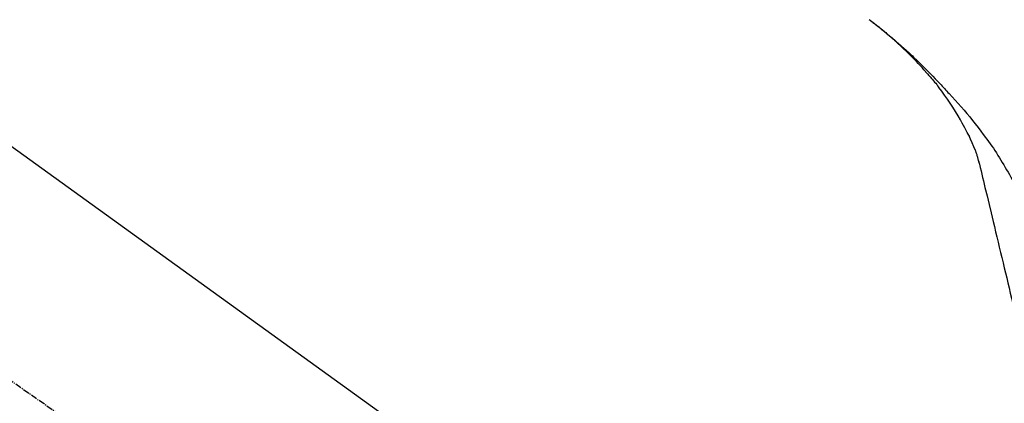
# Model space of a CAD drawing. Units: millimetres. Extents: x -109 to 26472, y -120 to 8847.
# Drawn here: x 8572 to 8688, y 3168 to 3213 of the extents above; entities that cross this region are included whole.
import ezdxf

# ---------------------------------------------------------------- set-up
doc = ezdxf.new("R2010")
doc.units = ezdxf.units.MM
doc.linetypes.add('CENTER2', pattern=[1.125, 0.75, -0.125, 0.125, -0.125])
doc.layers.get('DEFPOINTS').update_dxf_attribs({"color": 146})
doc.layers.add('150-機器', color=8, linetype='Continuous')
doc.layers.add('166-寸法B', color=11, linetype='Continuous')
doc.styles.add('KH001', font='txt')
doc.dimstyles.new('KH1xx030', dxfattribs={"dimscale": 30, "dimtxt": 2, "dimasz": 0.6, "dimexe": 0.3, "dimexo": 1.2, "dimgap": 0.5, "dimtad": 3, "dimdec": 1, "dimdsep": 46, "dimlunit": 6, "dimtxsty": 'KH001', "dimblk": 'DOT', "dimcen": 1, "dimdle": 1, "dimclrd": 256, "dimclre": 256, "dimclrt": 256, "dimadec": 0, "dimazin": 0, "dimtfac": 1, "dimtdec": 1, "dimtix": 1, "dimtmove": 2, "dimatfit": 3, "dimldrblk": 'CLOSEDBLANK', "dimfxl": 1, "dimtolj": 1, "dimtzin": 0, "dimlwd": -1, "dimlwe": -1, "dimarcsym": 0})

# ---------------------------------------------------------------- blocks, each defined once
blk = doc.blocks.new('F402_D')
at = {"layer": '150-機器', "color": 13, "linetype": 'CENTER2'}
blk.add_line((0.337675, 36.166966), (-286.53256, 237.035659), dxfattribs=at)
at = {"layer": '150-機器', "color": 13, "linetype": 'Continuous'}
blk.add_line((-158.236362, 175.206034), (-38.213191, 88.736257), dxfattribs=at)
for points in [[(-38.467, 175.704036), (-38.579835, 175.830264), (-38.692821, 175.956355), (-38.806107, 176.082177), (-38.919844, 176.20759), (-39.142337, 176.449572), (-39.367092, 176.689467), (-39.594108, 176.927235), (-39.823382, 177.162836), (-40.173284, 177.513603), (-40.528135, 177.85936), (-40.887395, 178.200584), (-41.250521, 178.537751), (-41.566106, 178.825311), (-41.884025, 179.110199), (-42.204251, 179.392482), (-42.526759, 179.672226), (-42.827981, 179.929749), (-43.130996, 180.185109), (-43.436037, 180.438018), (-43.743341, 180.688189), (-43.932725, 180.840044), (-44.122921, 180.990874), (-44.31396, 181.14063), (-44.505867, 181.289262), (-44.612099, 181.370769), (-44.718535, 181.452009), (-44.825108, 181.53307), (-44.93175, 181.614043)], [(-44.926009, 181.618753), (-44.915663, 181.610978), (-44.905318, 181.603202), (-44.894974, 181.595424), (-44.884633, 181.587644), (-44.874308, 181.579869), (-44.863986, 181.572091), (-44.853667, 181.564308), (-44.843351, 181.556522), (-44.833055, 181.548744), (-44.822762, 181.540963), (-44.812469, 181.533181), (-44.802175, 181.5254), (-44.699884, 181.448266), (-44.597536, 181.371204), (-44.495304, 181.29399), (-44.393359, 181.216403), (-44.290603, 181.137282), (-44.188242, 181.057647), (-44.086148, 180.977665), (-43.984192, 180.897505), (-43.783161, 180.738991), (-43.582597, 180.579895), (-43.382675, 180.420001), (-43.183568, 180.25909), (-43.083084, 180.177196), (-42.982819, 180.095035), (-42.882804, 180.012569), (-42.783073, 179.929761), (-42.684986, 179.847761), (-42.587077, 179.765549), (-42.489233, 179.683258), (-42.391346, 179.601018), (-42.377313, 179.589248), (-42.36328, 179.577478), (-42.349251, 179.565703), (-42.335228, 179.553923), (-42.3212, 179.542121), (-42.30718, 179.53031), (-42.293168, 179.51849), (-42.279164, 179.506661), (-42.265156, 179.494815), (-42.251154, 179.482962), (-42.237155, 179.471104), (-42.223159, 179.459245)], [(-42.223159, 179.459245), (-42.083521, 179.342171), (-41.944114, 179.224832), (-41.805165, 179.10696), (-41.666908, 178.988291), (-41.528473, 178.867743), (-41.390757, 178.746364), (-41.253545, 178.624402), (-41.116624, 178.502103), (-40.832189, 178.24716), (-40.548716, 177.991166), (-40.266795, 177.733492), (-39.987013, 177.473505), (-39.840219, 177.335044), (-39.694032, 177.195944), (-39.548287, 177.056375), (-39.402815, 176.916509), (-39.114682, 176.638546), (-38.827514, 176.359603), (-38.541863, 176.079128), (-38.258279, 175.79657), (-38.116646, 175.653598), (-37.975545, 175.510101), (-37.834816, 175.366234), (-37.694306, 175.222148), (-37.41508, 174.935166), (-37.136595, 174.647477), (-36.859336, 174.35862), (-36.583795, 174.06813), (-36.446651, 173.922058), (-36.309935, 173.775586), (-36.173591, 173.628767), (-36.037561, 173.481657), (-35.901795, 173.334317), (-35.766224, 173.186799), (-35.630781, 173.039164), (-35.495404, 172.891468)], [(-38.466194, 175.703139), (-38.432629, 175.665844), (-38.399083, 175.628532), (-38.365575, 175.591186), (-38.332127, 175.553789), (-38.298772, 175.516355), (-38.265471, 175.478872), (-38.232203, 175.441363), (-38.198941, 175.403844), (-38.040539, 175.225126), (-37.882396, 175.046183), (-37.724772, 174.866779), (-37.56793, 174.686676), (-37.444711, 174.543691), (-37.322388, 174.399941), (-37.201242, 174.255215), (-37.081553, 174.109302), (-36.963424, 173.962007), (-36.846599, 173.813662), (-36.730645, 173.664614), (-36.615125, 173.515218)], [(-38.466194, 175.703139), (-38.46202, 175.69849), (-38.457845, 175.69384), (-38.453672, 175.68919), (-38.449499, 175.684541), (-38.445327, 175.67989), (-38.441156, 175.675238), (-38.436986, 175.670586), (-38.432817, 175.665933), (-38.42865, 175.661279), (-38.424483, 175.656626), (-38.420316, 175.651971), (-38.416149, 175.647316)], [(-34.1363, 169.782389), (-34.435202, 170.282165), (-34.737159, 170.779902), (-35.04523, 171.273564), (-35.362469, 171.761109), (-35.686519, 172.234914), (-36.019499, 172.702764), (-36.358432, 173.166644), (-36.700339, 173.628539)], [(-35.495404, 172.891468), (-35.134485, 172.505087), (-34.774869, 172.11752), (-34.417863, 171.727583), (-34.064769, 171.334088), (-33.7186, 170.938217), (-33.377886, 170.537603), (-33.042919, 170.132192), (-32.713994, 169.721933), (-32.391233, 169.307171), (-32.073221, 168.888736), (-31.758372, 168.467853), (-31.445106, 168.045745)], [(-33.046691, 167.764064), (-33.343889, 168.309092), (-33.641088, 168.854121), (-33.938286, 169.39915), (-34.235486, 169.944179)], [(-32.368075, 166.150505), (-32.563935, 166.608131), (-32.759794, 167.065757), (-32.955653, 167.523383), (-33.151513, 167.981009)], [(-31.445106, 168.045745), (-31.443794, 168.044012), (-31.442481, 168.042277), (-31.441168, 168.040543), (-31.439855, 168.038809), (-31.438543, 168.037074), (-31.437231, 168.03534), (-31.435919, 168.033605), (-31.434607, 168.03187), (-31.433296, 168.030136), (-31.431983, 168.0284), (-31.430672, 168.026665), (-31.429361, 168.02493)], [(-31.429361, 168.02493), (-31.227246, 167.763117), (-31.02621, 167.500506), (-30.827335, 167.236299), (-30.631698, 166.969698), (-30.440277, 166.700187), (-30.25312, 166.427654), (-30.070175, 166.152263), (-29.89139, 165.874183), (-29.716727, 165.593941), (-29.54514, 165.311809), (-29.375603, 165.028418), (-29.207092, 164.744398)], [(-31.961072, 164.7509), (-31.969293, 164.785), (-31.977555, 164.81909), (-31.9859, 164.853157), (-31.99437, 164.887192), (-32.012926, 164.959754), (-32.031783, 165.032241), (-32.050481, 165.104776), (-32.068563, 165.177479), (-32.089946, 165.2688), (-32.110871, 165.360232), (-32.132649, 165.451409), (-32.156596, 165.54197), (-32.185957, 165.639118), (-32.218161, 165.735444), (-32.252171, 165.831228), (-32.28695, 165.926745), (-32.307209, 165.982418), (-32.327399, 166.038094), (-32.347544, 166.093773), (-32.367667, 166.149452)], [(-32.002629, 164.947734), (-31.90826, 164.554657), (-31.813891, 164.161579), (-31.719522, 163.768502), (-31.625154, 163.375425), (-31.530776, 162.982308), (-31.436398, 162.589192), (-31.34202, 162.196076), (-31.247641, 161.802959), (-31.006816, 160.799841), (-30.765991, 159.796724), (-30.525166, 158.793607), (-30.284341, 157.790489), (-30.137857, 157.180332), (-29.991373, 156.570176), (-29.844888, 155.96002), (-29.698404, 155.349864), (-29.55192, 154.739708), (-29.405435, 154.129551), (-29.258952, 153.519395), (-29.112468, 152.909239)], [(-29.207092, 164.744398), (-29.031832, 164.461163), (-28.857664, 164.177283), (-28.68568, 163.892112), (-28.516973, 163.605006), (-28.352353, 163.31532), (-28.191964, 163.023228), (-28.035669, 162.728912), (-27.883326, 162.432549), (-27.734669, 162.134381), (-27.588869, 161.834814), (-27.444976, 161.534312), (-27.302037, 161.233344)], [(-29.112468, 152.909239), (-28.969161, 152.312318), (-28.825854, 151.715397), (-28.682548, 151.118476), (-28.539241, 150.521555), (-28.395934, 149.924634), (-28.252627, 149.327713), (-28.109321, 148.730792), (-27.966014, 148.133872), (-27.822707, 147.536951), (-27.6794, 146.94003), (-27.536093, 146.343108), (-27.392786, 145.746187)]]:
    blk.add_lwpolyline(points, dxfattribs=at)
blk = doc.blocks.new('_Dot')
at = {"color": 0, "linetype": 'ByBlock', "lineweight": -2}
blk.add_line((-0.5, 0), (-1, 0), dxfattribs=at)
at = {"color": 0, "linetype": 'ByBlock', "const_width": 0.5}
blk.add_lwpolyline([(-0.25, 0, 1), (0.25, 0, 1)], format="xyb", close=True, dxfattribs=at)
blk = doc.blocks.new('*D362')
at = {"layer": '166-寸法B', "transparency": 16777216}
for p, q in [((8137.439385, 3065.120669), (8137.439385, 3353.572625)), ((8787.439385, 3299.316867), (8787.439385, 3353.572625)), ((8155.439385, 3344.572625), (8769.439385, 3344.572625))]:
    blk.add_line(p, q, dxfattribs=at)
at = {"layer": 'DEFPOINTS', "color": 0, "transparency": 16777216}
for p in [(8787.439385, 3344.572625), (8787.439385, 3263.316867), (8137.439385, 3029.120669)]:
    blk.add_point(p, dxfattribs=at)
at = {"layer": '166-寸法B', "transparency": 16777216, "xscale": 18, "yscale": 18, "zscale": 18, "rotation": 180}
blk.add_blockref('_Dot', (8137.439385, 3344.572625), dxfattribs=at)
at = {"layer": '166-寸法B', "transparency": 16777216, "xscale": 18, "yscale": 18, "zscale": 18}
blk.add_blockref('_Dot', (8787.439385, 3344.572625), dxfattribs=at)
at = {"layer": '166-寸法B', "transparency": 16777216, "insert": (8462.439385, 3389.572625), "char_height": 60, "attachment_point": 5, "style": 'KH001'}
blk.add_mtext('\\A1;650', dxfattribs=at)
blk = doc.blocks.new('_ClosedBlank')
at = {"color": 0, "linetype": 'ByBlock', "lineweight": -2}
for p, q in [((-1, 0.166667), (0, 0)), ((-1, 0.166667), (-1, -0.166667)), ((0, 0), (-1, -0.166667))]:
    blk.add_line(p, q, dxfattribs=at)
blk = doc.blocks.new('*D366')
at = {"layer": '166-寸法B', "transparency": 16777216}
for p, q in [((8137.439385, 3065.120669), (8137.439385, 3488.572625)), ((8937.439385, 3065.120669), (8937.439385, 3488.572625)), ((8919.439385, 3479.572625), (8155.439385, 3479.572625))]:
    blk.add_line(p, q, dxfattribs=at)
at = {"layer": 'DEFPOINTS', "color": 0, "transparency": 16777216}
for p in [(8137.439385, 3479.572625), (8137.439385, 3029.120669), (8937.439385, 3029.120669)]:
    blk.add_point(p, dxfattribs=at)
at = {"layer": '166-寸法B', "transparency": 16777216, "xscale": 18, "yscale": 18, "zscale": 18, "rotation": 180}
blk.add_blockref('_Dot', (8137.439385, 3479.572625), dxfattribs=at)
at = {"layer": '166-寸法B', "transparency": 16777216, "xscale": 18, "yscale": 18, "zscale": 18}
blk.add_blockref('_Dot', (8937.439385, 3479.572625), dxfattribs=at)
at = {"layer": '166-寸法B', "transparency": 16777216, "insert": (8537.439385, 3524.572625), "char_height": 60, "attachment_point": 5, "style": 'KH001'}
blk.add_mtext('\\A1;800', dxfattribs=at)

msp = doc.modelspace()

# ---------------------------------------------------------------- block references
at = {"layer": '150-機器'}
msp.add_blockref('F402_D', (8717.44, 3031.81), dxfattribs=at)

# ---------------------------------------------------------------- dimensions: what is measured, and where the dimension line sits
at = {"layer": '166-寸法B'}
for base, p1, p2, picture, middle in [((8137.44, 3479.57), (8937.44, 3029.12), (8137.44, 3029.12), '*D366', (8537.44, 3524.57)), ((8787.44, 3344.57), (8137.44, 3029.12), (8787.44, 3263.32), '*D362', (8462.44, 3389.57))]:
    dim = msp.add_linear_dim(base=base, p1=p1, p2=p2, dimstyle='KH1xx030', dxfattribs=at)
    dim.commit()
    dim.dimension.update_dxf_attribs({"geometry": picture, "text_midpoint": middle})

doc.saveas('drawing.dxf')
